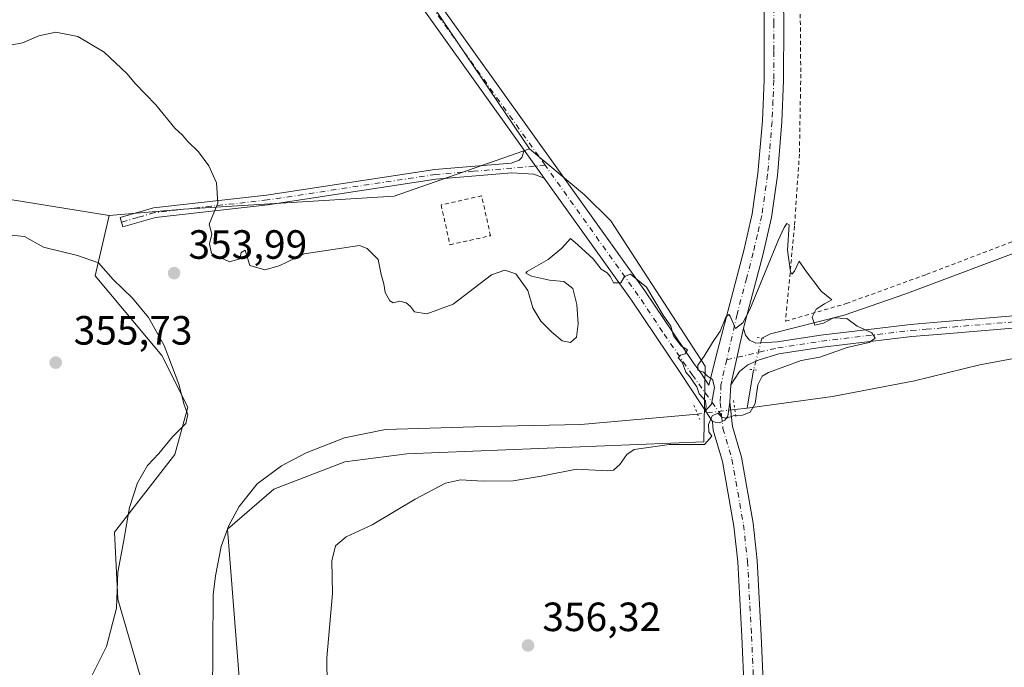
# Model space of a CAD drawing. Units: metres. Extents: x 583850 to 587301, y 4705804 to 4708160.
# Drawn here: x 583972 to 584214, y 4706120 to 4706279 of the extents above; entities that cross this region are included whole.
import ezdxf

# ---------------------------------------------------------------- set-up
doc = ezdxf.new("R2010")
doc.units = ezdxf.units.M
doc.header["$MEASUREMENT"] = 0
for name, pattern in [('DGN Style 2', [1.6480167562047852, 0.988810053722871, -0.6592067024819142]), ('DGN Style 4', [2.6384748266838614, 1.318413404963828, -0.6592067024819142, 0.001648016756204785, -0.6592067024819142]), ('DGN Style 5', [1.1536117293433497, 0.4944050268614355, -0.6592067024819142])]:
    doc.linetypes.add(name, pattern=pattern)
for name, color, linetype, lineweight in [('Alambrada', 7, 'DGN Style 2', 0), ('Camino Cxs', 7, 'Continuous', 0), ('Camino eje', 30, 'DGN Style 4', 13), ('Comarca CxS', 21, 'Continuous', 0), ('Comunidad Autónoma CxS', 142, 'Continuous', 0), ('Corriente natural lineal', 142, 'Continuous', 13), ('Corriente natural lineal oculto', 9, 'DGN Style 4', 13), ('Cultivos herbáceos CxS', 92, 'Continuous', 0), ('Cultivos leñosos CxS', 92, 'Continuous', 0), ('Curva de nivel normal', 30, 'Continuous', 0), ('Municipio CxS', 4, 'Continuous', 0), ('Pastizal CxS', 92, 'Continuous', 0), ('Pista no pavimentada Cxs', 111, 'Continuous', 0), ('Pista no pavimentada eje', 91, 'DGN Style 4', 0), ('Pista pavimentada Cxs', 135, 'Continuous', 0), ('Pista pavimentada eje', 135, 'DGN Style 4', 0), ('Provincia CxS', 1, 'Continuous', 0), ('Puente lineal', 2, 'DGN Style 5', 0), ('Punto de cota en terreno', 7, 'Continuous', 0), ('Rótulo de punto de cota en terreno', 7, 'Continuous', 0)]:
    doc.layers.add(name, color=color, linetype=linetype, lineweight=lineweight)
doc.styles.add('Style-Arial', font='txt')

# ---------------------------------------------------------------- blocks, each defined once
blk = doc.blocks.new('*U8')
at = {"layer": 'Cultivos herbáceos CxS', "color": 92, "linetype": 'Continuous', "lineweight": 0}
blk.add_polyline3d([(584026.9436999997, 4706106.2643, 351.3380999999936), (584023.1765999999, 4706154.1633, 352.4709000000003), (584034.5347999996, 4706163.9551, 353.0668000000005), (584051.9517000001, 4706170.637900001, 353.6965999999957), (584067.1979, 4706172.638900001, 354.0798000000068), (584140.1189000001, 4706175.576300001, 354.9621000000043), (584140.4238999998, 4706194.1043, 355.145199999999), (584117.2597000003, 4706229.8095, 355.4919999999984), (584110.8646999998, 4706236.138300001, 355.5760000000009), (584097.3179000001, 4706247.4465, 355.741599999994), (584005.4391000001, 4706383.365700001, 356.8916000000027), (583997.2181000002, 4706395.093699999, 356.843399999998), (583961.9989, 4706432.6929, 357.0176999999967), (583907.2241000002, 4706506.6711, 356.8463000000047), (583885.2960000001, 4706534.441000001, 356.8767999999982), (583868.6405999997, 4706533.7097, 356.9581999999937), (583862.8491000002, 4707014.9276, 358.8331999999937)], dxfattribs=at)
blk = doc.blocks.new('5PATER')
at = {"layer": 'Cultivos leñosos CxS', "linetype": 'Continuous', "lineweight": 0}
h = blk.add_hatch(color=51, dxfattribs=at)
edge = h.paths.add_edge_path()
edge.add_ellipse((0, 0), major_axis=(-0.1095731443231308, -0.1110710700762829), ratio=0.9994222409660322, start_angle=0, end_angle=360)

msp = doc.modelspace()

# ---------------------------------------------------------------- linework, layer by layer
at = {"layer": 'Alambrada', "color": 7, "linetype": 'DGN Style 2', "lineweight": 0}
for points in [[(584131.3501000004, 4706582.380100001, 359.5273000000016), (584136.1101000002, 4706553.8301, 359.3154000000068), (584139.8201000001, 4706526.590100001, 358.8401000000013), (584148.8901000004, 4706474.220100001, 358.6251000000047), (584151.6001000004, 4706463.2601, 358.6417999999976), (584159.6700999998, 4706436.340100001, 357.8108000000066), (584161.1901000004, 4706425.9901, 357.7796999999992), (584162.1201, 4706405.5101, 357.5678999999946), (584162.4801000003, 4706383.9001, 357.4557999999961), (584162.1700999998, 4706359.840100001, 357.6215999999986), (584163.7301000003, 4706288.7601, 356.4814000000042), (584163.9401000004, 4706265.7601, 356.7624999999971), (584163.6001000004, 4706246.170100001, 356.0877000000037), (584162.3901000004, 4706228.4901, 359.0323000000063), (584160.2001, 4706205.170100001, 355.4394000000029), (584175.1001000004, 4706209.4801, 355.647100000002), (584194.8101000004, 4706216.630100001, 355.694399999993), (584215.8901000004, 4706224.670100001, 356.055600000007)], [(584077.8000999996, 4706223.9101, 355.5722999999998), (584087.7600999996, 4706226.130100001, 355.6287000000011), (584085.5701000001, 4706235.920100001, 355.6882999999943), (584075.6201, 4706233.690099999, 355.5991000000067), (584077.8000999996, 4706223.9101, 355.5722999999998)]]:
    msp.add_polyline3d(points, dxfattribs=at)
at = {"layer": 'Camino Cxs', "color": 7, "linetype": 'Continuous', "lineweight": 0, "extrusion": (0.01324674961847226, -0.01851711879854114, 0.9997407863721208), "elevation": -79053.05500177415, "flags": 128}
msp.add_lwpolyline([(3213272.524451459, 3486912.770330634), (3213272.524451459, 3486904.346049815)], dxfattribs=at)
at = {"layer": 'Camino Cxs', "color": 7, "linetype": 'Continuous', "lineweight": 0}
msp.add_polyline3d([(584100.9501, 4706240.280099999, 355.6085000000021), (584098.4001000002, 4706241.200099999, 355.6426000000066), (584093.0201000003, 4706241.520099999, 355.6851000000024), (584074.3601000002, 4706239.960100001, 355.7951999999932), (584033.1001000004, 4706233.700099999, 355.4673999999941), (584005.4700999996, 4706230.630100001, 354.6398000000045), (583997.4901000002, 4706228.300100001, 354.4622999999993), (583996.8201000001, 4706230.600099999, 354.2881999999955), (584005.0000999998, 4706233.0001, 354.4814999999944), (584032.7801000001, 4706236.0801, 355.5332999999956), (584074.0800999999, 4706242.350099999, 355.8938000000053), (584092.8201000001, 4706243.9101, 355.7614999999932), (584094.7701000003, 4706244.700099999, 355.7602999999945), (584095.4301000005, 4706245.3201, 355.7670000000071), (584096.0499, 4706247.129899999, 355.8003000000026)], close=True, dxfattribs=at)
msp.add_polyline3d([(584100.9501, 4706240.280099999, 355.6085000000021), (584098.4001000002, 4706241.200099999, 355.6426000000066), (584093.0201000003, 4706241.520099999, 355.6851000000024), (584074.3601000002, 4706239.960100001, 355.7951999999932), (584033.1001000004, 4706233.700099999, 355.4673999999941), (584005.4700999996, 4706230.630100001, 354.6398000000045), (583997.4901000002, 4706228.300100001, 354.4622999999993), (583996.8201000001, 4706230.600099999, 354.2881999999955), (584005.0000999998, 4706233.0001, 354.4814999999944), (584032.7801000001, 4706236.0801, 355.5332999999956), (584074.0800999999, 4706242.350099999, 355.8938000000053), (584092.8201000001, 4706243.9101, 355.7614999999932), (584094.7701000003, 4706244.700099999, 355.7602999999945), (584095.4301000005, 4706245.3201, 355.7670000000071), (584096.0499, 4706247.129899999, 355.8003000000026)], dxfattribs=at)
at = {"layer": 'Camino eje', "color": 30, "linetype": 'DGN Style 4', "lineweight": 13}
msp.add_polyline3d([(584101.1765000002, 4706243.403899999, 355.7085999999982), (584083.5900999998, 4706241.9351, 355.8362999999954), (584074.2200999996, 4706241.155099999, 355.8444000000018), (584032.9401000004, 4706234.890100001, 355.5004999999946), (584019.1250999998, 4706233.3551, 355.1206999999995), (584005.2351000002, 4706231.815099999, 354.5494999999937), (584001.1451000003, 4706230.6151, 354.4689999999973), (583997.1551000001, 4706229.450099999, 354.3763000000035)], dxfattribs=at)
at = {"layer": 'Comarca CxS', "color": 21, "linetype": 'Continuous', "lineweight": 0}
msp.add_3dface([(587301.0500006551, 4705846.369982918), (583877.4200006295, 4705804.229982918), (583849.5800006302, 4708117.459982891), (587272.0900006539, 4708159.59998289)], dxfattribs=at)
at = {"layer": 'Comunidad Autónoma CxS', "color": 142, "linetype": 'Continuous', "lineweight": 0}
msp.add_3dface([(587301.0500006551, 4705846.369982918), (583877.4200006295, 4705804.229982918), (583849.5800006302, 4708117.459982891), (587272.0900006539, 4708159.59998289)], dxfattribs=at)
at = {"layer": 'Corriente natural lineal', "color": 142, "linetype": 'Continuous', "lineweight": 13, "extrusion": (-0.0009889805725689404, -0.005703117255285158, 0.9999832480451858), "elevation": -27062.7698290995, "flags": 128}
msp.add_lwpolyline([(584152.4348338699, 4706115.409260371), (584150.8053800742, 4706106.012907559)], dxfattribs=at)
at = {"layer": 'Corriente natural lineal', "color": 142, "linetype": 'Continuous', "lineweight": 13, "extrusion": (0.02870712770263881, 0.003409706060622384, 0.9995820500207298), "elevation": 33170.71307036642, "flags": 128}
msp.add_lwpolyline([(4604435.855648351, -1134666.698496059), (4604435.855648351, -1134663.647533933)], dxfattribs=at)
at = {"layer": 'Corriente natural lineal', "color": 142, "linetype": 'Continuous', "lineweight": 13}
for points in [[(584221.9700999996, 4706223.970100001, 355.7868000000017), (584189.5000999998, 4706211.770099999, 355.3729000000022), (584174.6001000004, 4706206.670100001, 355.1330000000016), (584156.4700999996, 4706202.040100001, 354.9717999999993), (584154.4119999995, 4706200.961100001, 355.0096000000049)], [(584315.6264000004, 4706198.242799999, 357.9643999999971), (584313.5000999998, 4706198.140100001, 357.9379000000045), (584311.5900999998, 4706198.050100001, 357.9076999999961), (584296.0100999996, 4706198.840100001, 357.5705000000016), (584267.5701000001, 4706202.700099999, 357.0218000000023), (584258.1801000005, 4706202.610099999, 356.857600000003), (584252.1001000004, 4706202.340100001, 356.7339000000065), (584243.0201000003, 4706200.9801, 356.5629000000045), (584233.9700999996, 4706199.290100001, 356.2788), (584230.7200999996, 4706198.690099999, 356.3108999999968), (584207.8901000004, 4706194.4301, 355.899900000004), (584191.8501000004, 4706190.550100001, 355.5001000000047), (584171.7100999998, 4706186.700099999, 355.0991000000067), (584150.7401000002, 4706183.8201, 354.8680000000023)], [(584138.5835999995, 4706182.3795, 354.8543000000063), (584109.9001000002, 4706179.790100001, 354.2013000000007), (584086.5201000003, 4706179.340100001, 353.5771999999997), (584061.9501, 4706178.5801, 353.2546000000002), (584051.9301000005, 4706176.5001, 353.3748999999953), (584042.4600999998, 4706172.850099999, 353.1784000000043), (584036.4600999998, 4706169.630100001, 352.9021999999969), (584030.4200999998, 4706165.2301, 352.9337999999989), (584026.0701000001, 4706159.700099999, 352.7773000000016), (584023.5000999998, 4706154.9901, 352.5267000000022), (584021.5900999998, 4706149.870100001, 352.2614999999932), (584020.2100999998, 4706142.720100001, 352.1379000000015), (584019.6601, 4706138.040100001, 352.0341000000044), (584019.5100999996, 4706112.8201, 350.9425999999949)]]:
    msp.add_polyline3d(points, dxfattribs=at)
at = {"layer": 'Corriente natural lineal oculto', "color": 9, "linetype": 'DGN Style 4', "lineweight": 13, "extrusion": (0.1416332539564304, -0.0483824919452727, 0.9887361406598218), "elevation": -144611.029086889, "flags": 128}
msp.add_lwpolyline([(4642356.570476835, 957693.6421249013), (4642348.585026898, 957693.0655196365), (4642348.581236965, 957693.0648514961)], dxfattribs=at)
at = {"layer": 'Corriente natural lineal oculto', "color": 9, "linetype": 'DGN Style 4', "lineweight": 13, "extrusion": (-0.10106416812281, 0.7973904844743723, 0.5949407106522213), "elevation": 3693840.684863709, "flags": 128}
msp.add_lwpolyline([(-1171256.485931023, -2733695.42506675), (-1171247.300889971, -2733695.551471135), (-1171247.294366115, -2733695.551844376)], dxfattribs=at)
at = {"layer": 'Cultivos herbáceos CxS', "color": 92, "linetype": 'Continuous', "lineweight": 0, "extrusion": (-0.4290524825779944, -0.2972482363635904, 0.8529697844427991), "elevation": -1649228.720839049, "flags": 128}
msp.add_lwpolyline([(-3536089.589088373, 2695797.229093757), (-3536075.266916025, 2695797.321437947), (-3535911.217499434, 2695795.118205217)], dxfattribs=at)
at = {"layer": 'Cultivos herbáceos CxS', "color": 92, "linetype": 'Continuous', "lineweight": 0}
for points in [[(583961.9989, 4706432.6929, 357.0176999999967), (583997.2181000002, 4706395.093699999, 356.843399999998), (583918.4382999997, 4706377.053500001, 355.8525999999983), (583873.9369000001, 4706366.862700001, 351.4101999999984), (583882.3537, 4706346.662699999, 352.9176000000007), (583899.1870999997, 4706316.3607, 353.0951999999961), (583926.6376999998, 4706289.602700001, 353.3016999999964), (583942.0302999998, 4706266.770500001, 353.0544999999984), (583948.9700999996, 4706238.396500001, 351.4183000000049), (583994.1158999996, 4706231.123299999, 354.0093000000052), (583990.6854999998, 4706216.3015, 355.2541999999958), (584007.0831000004, 4706196.7083, 355.485400000005), (584013.4181000004, 4706184.029100001, 355.0337), (584010.2499000002, 4706172.408299999, 355.0243999999948), (583995.4685000004, 4706153.390500001, 355.3037999999942), (583996.2673000004, 4706136.941500001, 355.0862000000052), (584001.8459000001, 4706117.842499999, 354.4171999999962)], [(583997.2181000002, 4706395.093699999, 356.843399999998), (583918.4382999997, 4706377.053500001, 355.8525999999983), (583873.9369000001, 4706366.862700001, 351.4101999999984), (583882.3537, 4706346.662699999, 352.9176000000007), (583899.1870999997, 4706316.3607, 353.0951999999961), (583926.6376999998, 4706289.602700001, 353.3016999999964), (583942.0302999998, 4706266.770500001, 353.0544999999984), (583948.9700999996, 4706238.396500001, 351.4183000000049), (583994.1158999996, 4706231.123299999, 354.0093000000052)], [(584097.3179000001, 4706247.4465, 355.741599999994), (584110.8646999998, 4706236.138300001, 355.5760000000009), (584117.2597000003, 4706229.8095, 355.4919999999984), (584140.4238999998, 4706194.1043, 355.145199999999), (584140.1189000001, 4706175.576300001, 354.9621000000043), (584067.1979, 4706172.638900001, 354.0798000000068), (584051.9517000001, 4706170.637900001, 353.6965999999957), (584034.5347999996, 4706163.9551, 353.0668000000005), (584023.1765999999, 4706154.1633, 352.4709000000003), (584026.9436999997, 4706106.2643, 351.3380999999936), (584037.7006999999, 4706096.338099999, 353.9453000000067), (584033.4773000004, 4706074.1513, 353.4918000000035), (584022.9181000004, 4706055.133500001, 352.4504000000015), (584017.2433000002, 4706019.513699999, 351.9198000000033), (584017.6379000006, 4705997.024700001, 353.3828999999969), (583984.9437999995, 4705962.917099999, 351.153999999995), (583982.2522999998, 4705950.530099999, 351.2354999999953), (583992.9841, 4705928.9463, 347.4210000000021), (584016.1577000003, 4705920.3709, 345.5978000000032)], [(583994.1158999996, 4706231.123299999, 354.0093000000052), (583990.6854999998, 4706216.3015, 355.2541999999958), (584007.0831000004, 4706196.7083, 355.485400000005), (584013.4181000004, 4706184.029100001, 355.0337), (584010.2499000002, 4706172.408299999, 355.0243999999948), (583995.4685000004, 4706153.390500001, 355.3037999999942), (583996.2673000004, 4706136.941500001, 355.0862000000052), (584001.8459000001, 4706117.842499999, 354.4171999999962), (584006.2527000001, 4706097.260500001, 351.9624999999942), (583997.4392999997, 4706079.6185, 350.5858000000007), (583984.2191000005, 4706066.3869, 352.4422999999952), (583979.6287000002, 4706036.116900001, 346.1319999999978), (583974.0204999996, 4706017.982100001, 345.9903999999952), (583970.1183000002, 4706010.4791, 345.1974999999948), (583956.9769000001, 4706000.781099999, 344.9340999999986), (583940.4760999996, 4705992.3093, 342.8751000000047)]]:
    msp.add_polyline3d(points, dxfattribs=at)
at = {"layer": 'Cultivos leñosos CxS', "color": 92, "linetype": 'Continuous', "lineweight": 0, "extrusion": (-0.4290524825779944, -0.2972482363635904, 0.8529697844427991), "elevation": -1649228.720839049, "flags": 128}
msp.add_lwpolyline([(-3536089.589088373, 2695797.229093757), (-3536075.266916025, 2695797.321437947), (-3535911.217499434, 2695795.118205217)], dxfattribs=at)
at = {"layer": 'Cultivos leñosos CxS', "color": 92, "linetype": 'Continuous', "lineweight": 0}
msp.add_polyline3d([(584097.3179000001, 4706247.4465, 355.741599999994), (584064.0987, 4706235.798699999, 355.7356), (584012.3629000001, 4706232.630100001, 354.6843999999983), (583994.1158999996, 4706231.123299999, 354.0093000000052), (583948.9700999996, 4706238.396500001, 351.4183000000049), (583942.0302999998, 4706266.770500001, 353.0544999999984), (583926.6376999998, 4706289.602700001, 353.3016999999964), (583899.1870999997, 4706316.3607, 353.0951999999961), (583882.3537, 4706346.662699999, 352.9176000000007), (583873.9369000001, 4706366.862700001, 351.4101999999984), (583918.4382999997, 4706377.053500001, 355.8525999999983), (583997.2181000002, 4706395.093699999, 356.843399999998), (584005.4391000001, 4706383.365700001, 356.8916000000027)], close=True, dxfattribs=at)
for points in [[(583997.2181000002, 4706395.093699999, 356.843399999998), (583918.4382999997, 4706377.053500001, 355.8525999999983), (583873.9369000001, 4706366.862700001, 351.4101999999984), (583882.3537, 4706346.662699999, 352.9176000000007), (583899.1870999997, 4706316.3607, 353.0951999999961), (583926.6376999998, 4706289.602700001, 353.3016999999964), (583942.0302999998, 4706266.770500001, 353.0544999999984), (583948.9700999996, 4706238.396500001, 351.4183000000049), (583994.1158999996, 4706231.123299999, 354.0093000000052)], [(584097.3179000001, 4706247.4465, 355.741599999994), (584064.0987, 4706235.798699999, 355.7356), (584012.3629000001, 4706232.630100001, 354.6843999999983), (583994.1158999996, 4706231.123299999, 354.0093000000052)]]:
    msp.add_polyline3d(points, dxfattribs=at)
at = {"layer": 'Curva de nivel normal', "color": 30, "linetype": 'Continuous', "lineweight": 0, "elevation": 355, "flags": 128}
for points in [[(584047.7699999996, 4706108.5601), (584047.5999999996, 4706122.5601), (584048.9600000001, 4706138.350099999), (584048.7599999999, 4706146.380100001), (584049.7300000004, 4706150.020099999), (584052.2800000003, 4706152.2301), (584058.6799999997, 4706155.2301), (584069.2199999997, 4706161.520099999), (584076.7199999997, 4706165.4101), (584080.4199999999, 4706166.2401), (584085.9800000004, 4706165.890100001), (584093.2800000003, 4706166.020099999), (584100.1699999999, 4706167.120100001), (584108.8499999996, 4706168.850099999), (584116.5, 4706168.450099999), (584117.9500000002, 4706168.600099999), (584119.54, 4706169.9801), (584121.1900000004, 4706172.4801), (584123.0099999999, 4706173.6501), (584131.5999999996, 4706174.9001), (584140.3099999996, 4706174.9301), (584142.1299999999, 4706176.9301), (584141.4000000004, 4706178.020099999), (584141.2999999998, 4706179.8301), (584142.2000000002, 4706181.950099999), (584143.54, 4706182.610099999), (584144.6600000003, 4706181.5601), (584145.79, 4706181.3301), (584147.6100000005, 4706182.020099999), (584149.6100000005, 4706182.0601), (584151.4900000002, 4706182.8201), (584152.7300000004, 4706184.9801), (584153.3600000005, 4706189.5601), (584154.4500000002, 4706191.640100001), (584156, 4706192.5801), (584164.0599999996, 4706195.520099999), (584168.6200000001, 4706196.350099999), (584175.29, 4706198.6601), (584180.75, 4706199.9001), (584182.2199999997, 4706201.0001), (584181.3899999997, 4706202.290100001), (584177.7800000003, 4706203.960100001), (584175.2199999997, 4706205.8301), (584171.9500000002, 4706205.940099999), (584169.5199999996, 4706204.640100001), (584167.3600000005, 4706204.220100001), (584166.7199999997, 4706206.130100001), (584167.75, 4706208.110099999), (584169.7999999998, 4706209.4101), (584171.5800000001, 4706210.360099999), (584168.9199999999, 4706212.550100001), (584165.0700000003, 4706217.610099999), (584163.5300000003, 4706219.870100001), (584162.3700000001, 4706217.440099999), (584161.7199999997, 4706216.710100001), (584161.4000000004, 4706217.2401), (584160.6900000004, 4706222.5801), (584161.0599999996, 4706228.800100001), (584160.5300000003, 4706229.100099999), (584159.9000000004, 4706228.1601), (584158.4000000004, 4706224.9901), (584151.3899999997, 4706208.0001), (584149.7300000004, 4706204.720100001), (584147.8899999997, 4706203.4001), (584146.6200000001, 4706206.350099999), (584146.2800000003, 4706206.8301), (584145.5499999998, 4706206.170100001), (584144.1299999999, 4706202.670100001), (584142.2400000002, 4706199.9001), (584140.2199999997, 4706196.5601), (584138.6600000003, 4706194.350099999), (584138.6600000003, 4706193.1501), (584140.0199999996, 4706192.640100001), (584141.04, 4706191.6601), (584142.2400000002, 4706190.860099999), (584142.7800000003, 4706188.940099999), (584142, 4706184.790100001), (584140.29, 4706182.9001), (584140.7199999997, 4706184.120100001), (584140.5700000003, 4706185.640100001), (584139.0199999996, 4706187.3101), (584138.3899999997, 4706189.0101), (584137.5599999996, 4706190.1801), (584136.8099999996, 4706191.4301), (584135.7199999997, 4706192.6801), (584134.8099999996, 4706195.090100001), (584133.8600000005, 4706196.140100001), (584134.3899999997, 4706196.780099999), (584135.5800000001, 4706197.130100001), (584136.1500000004, 4706198.130100001), (584134.6299999999, 4706199.0601), (584133.6600000003, 4706200.280099999), (584132.6799999997, 4706201.540100001), (584132.0099999999, 4706203.9001), (584130.1500000004, 4706206.670100001), (584126.0199999996, 4706213.4901), (584122.1600000003, 4706216.710100001), (584120.6399999997, 4706216.0801), (584119.7199999997, 4706214.5601), (584117.9699999997, 4706214.5601), (584117.2300000004, 4706216.050100001), (584116.3799999999, 4706217.040100001), (584114.9500000002, 4706217.9101), (584112.9800000004, 4706220.450099999), (584109.2199999997, 4706223.920100001), (584107.4299999997, 4706225.420100001), (584105.2800000003, 4706223.0601), (584101.9400000004, 4706220.280099999), (584096.7800000003, 4706217.350099999), (584096.4199999999, 4706216.950099999), (584097.8300000001, 4706216.200099999), (584102.2800000003, 4706215.200099999), (584105.75, 4706214.870100001), (584107.9299999997, 4706213.1601), (584108.9800000004, 4706209.2601), (584109.29, 4706204.4901), (584108.8499999996, 4706201.2501), (584107.4100000003, 4706199.9101), (584105.3099999996, 4706200.350099999), (584102.8099999996, 4706202.470100001), (584100.1299999999, 4706205.1601), (584098.1299999999, 4706208.420100001), (584096.9600000001, 4706212.670100001), (584093.9800000004, 4706216.800100001), (584091.3099999996, 4706217.6801), (584087.9800000004, 4706216.5601), (584078.6100000005, 4706209.3201), (584072.1200000001, 4706206.920100001), (584069.0700000003, 4706207.420100001), (584068.0999999996, 4706208.720100001), (584067.0599999996, 4706209.6801), (584065.5300000003, 4706210.030099999), (584063.8799999999, 4706209.670100001), (584063.0099999999, 4706210.170100001), (584061.9000000004, 4706212.190099999), (584061.5499999998, 4706214.3201), (584060.9299999997, 4706216.590100001), (584060.1399999997, 4706220.3301), (584057.4900000002, 4706222.960100001), (584055.6100000005, 4706223.710100001), (584041.9600000001, 4706221.720100001), (584035.8399999999, 4706218.7401), (584032.3700000001, 4706217.7301), (584028.6600000003, 4706218.850099999), (584027.5, 4706222.590100001), (584026.5599999996, 4706221.9901), (584026.1900000004, 4706220.460100001), (584023.6699999999, 4706219.700099999), (584019.2800000003, 4706221.7601), (584018.79, 4706224.170100001), (584019.3399999999, 4706226.4901), (584018.6699999999, 4706228.970100001), (584020.7800000003, 4706234.0801), (584020.4900000002, 4706239.120100001), (584018.6100000005, 4706243.2401), (584016.0899999999, 4706246.720100001), (584013.3700000001, 4706249.340100001), (584012.1500000004, 4706250.780099999), (584010.25, 4706252.550100001), (584005.6100000005, 4706258.2401), (584000.54, 4706263.5001), (583998.54, 4706265.840100001), (583992.8799999999, 4706271.170100001), (583986.4000000004, 4706275.030099999), (583981.0199999996, 4706276.0601), (583976.8899999997, 4706275.200099999), (583972.8300000001, 4706273.460100001), (583970.2999999998, 4706272.920100001)], [(583986.04, 4706110.420100001), (583993.4600000001, 4706125.3201), (583995.8799999999, 4706134.7501), (583996.25, 4706143.5601), (583997.6500000004, 4706150.9001), (583999.1500000004, 4706159.460100001), (584001.0700000003, 4706165.4801), (584003.5, 4706169.790100001), (584006.2999999998, 4706172.700099999), (584009.7000000002, 4706176.7601), (584012.9600000001, 4706180.040100001), (584013.4699999997, 4706182.300100001), (584012.5099999999, 4706184.620100001), (584011.2000000002, 4706189.690099999), (584007.5999999996, 4706199.220100001), (584003.7800000003, 4706206.0701), (583999.8799999999, 4706210.840100001), (583995.1299999999, 4706215.420100001), (583991.5199999996, 4706219.4801), (583986.3300000001, 4706221.280099999), (583977.9900000002, 4706223.300100001), (583973.3200000003, 4706225.950099999), (583968.4500000002, 4706226.390100001)]]:
    msp.add_lwpolyline(points, dxfattribs=at)
at = {"layer": 'Municipio CxS', "color": 4, "linetype": 'Continuous', "lineweight": 0}
msp.add_3dface([(587301.0500006551, 4705846.369982918), (583877.4200006295, 4705804.229982918), (583849.5800006302, 4708117.459982891), (587272.0900006539, 4708159.59998289)], dxfattribs=at)
at = {"layer": 'Pastizal CxS', "color": 92, "linetype": 'Continuous', "lineweight": 0}
for points in [[(584097.3179000001, 4706247.4465, 355.741599999994), (584110.8646999998, 4706236.138300001, 355.5760000000009), (584117.2597000003, 4706229.8095, 355.4919999999984), (584140.4238999998, 4706194.1043, 355.145199999999), (584140.1189000001, 4706175.576300001, 354.9621000000043), (584067.1979, 4706172.638900001, 354.0798000000068), (584051.9517000001, 4706170.637900001, 353.6965999999957), (584034.5347999996, 4706163.9551, 353.0668000000005), (584023.1765999999, 4706154.1633, 352.4709000000003), (584026.9436999997, 4706106.2643, 351.3380999999936), (584037.7006999999, 4706096.338099999, 353.9453000000067), (584033.4773000004, 4706074.1513, 353.4918000000035), (584022.9181000004, 4706055.133500001, 352.4504000000015), (584017.2433000002, 4706019.513699999, 351.9198000000033), (584017.6379000006, 4705997.024700001, 353.3828999999969), (583984.9437999995, 4705962.917099999, 351.153999999995), (583982.2522999998, 4705950.530099999, 351.2354999999953), (583992.9841, 4705928.9463, 347.4210000000021), (584016.1577000003, 4705920.3709, 345.5978000000032)], [(584001.8459000001, 4706117.842499999, 354.4171999999962), (583996.2673000004, 4706136.941500001, 355.0862000000052), (583995.4685000004, 4706153.390500001, 355.3037999999942), (584010.2499000002, 4706172.408299999, 355.0243999999948), (584013.4181000004, 4706184.029100001, 355.0337), (584007.0831000004, 4706196.7083, 355.485400000005), (583990.6854999998, 4706216.3015, 355.2541999999958), (583994.1158999996, 4706231.123299999, 354.0093000000052), (584012.3629000001, 4706232.630100001, 354.6843999999983), (584064.0987, 4706235.798699999, 355.7356), (584097.3179000001, 4706247.4465, 355.741599999994), (584110.8646999998, 4706236.138300001, 355.5760000000009), (584117.2597000003, 4706229.8095, 355.4919999999984), (584140.4238999998, 4706194.1043, 355.145199999999), (584140.1189000001, 4706175.576300001, 354.9621000000043), (584067.1979, 4706172.638900001, 354.0798000000068), (584051.9517000001, 4706170.637900001, 353.6965999999957), (584034.5347999996, 4706163.9551, 353.0668000000005), (584023.1765999999, 4706154.1633, 352.4709000000003), (584026.9436999997, 4706106.2643, 351.3380999999936)], [(584097.3179000001, 4706247.4465, 355.741599999994), (584064.0987, 4706235.798699999, 355.7356), (584012.3629000001, 4706232.630100001, 354.6843999999983), (583994.1158999996, 4706231.123299999, 354.0093000000052)], [(583994.1158999996, 4706231.123299999, 354.0093000000052), (583990.6854999998, 4706216.3015, 355.2541999999958), (584007.0831000004, 4706196.7083, 355.485400000005), (584013.4181000004, 4706184.029100001, 355.0337), (584010.2499000002, 4706172.408299999, 355.0243999999948), (583995.4685000004, 4706153.390500001, 355.3037999999942), (583996.2673000004, 4706136.941500001, 355.0862000000052), (584001.8459000001, 4706117.842499999, 354.4171999999962), (584006.2527000001, 4706097.260500001, 351.9624999999942), (583997.4392999997, 4706079.6185, 350.5858000000007), (583984.2191000005, 4706066.3869, 352.4422999999952), (583979.6287000002, 4706036.116900001, 346.1319999999978), (583974.0204999996, 4706017.982100001, 345.9903999999952), (583970.1183000002, 4706010.4791, 345.1974999999948), (583956.9769000001, 4706000.781099999, 344.9340999999986), (583940.4760999996, 4705992.3093, 342.8751000000047)]]:
    msp.add_polyline3d(points, dxfattribs=at)
at = {"layer": 'Pista no pavimentada Cxs', "color": 111, "linetype": 'Continuous', "lineweight": 0, "extrusion": (0.01324674961847226, -0.01851711879854114, 0.9997407863721208), "elevation": -79053.05500177415, "flags": 128}
msp.add_lwpolyline([(3213272.524451459, 3486912.770330634), (3213272.524451459, 3486904.346049815)], dxfattribs=at)
at = {"layer": 'Pista no pavimentada Cxs', "color": 111, "linetype": 'Continuous', "lineweight": 0, "extrusion": (0.0003929497232403301, 0.001726103600877432, 0.9999984330772095), "elevation": 8708.09652007655, "flags": 128}
msp.add_lwpolyline([(584149.7054401765, 4706195.439926971), (584146.5456305178, 4706181.559906292)], dxfattribs=at)
msp.add_lwpolyline([(584149.7054401765, 4706195.439926971), (584146.5456305178, 4706181.559906292)], dxfattribs=at)
at = {"layer": 'Pista no pavimentada Cxs', "color": 111, "linetype": 'Continuous', "lineweight": 0, "extrusion": (0.000482674499389875, 0.01150122829965359, 0.9999337421914148), "elevation": 54764.07597895276, "flags": 128}
msp.add_lwpolyline([(584146.4907947325, 4705870.978447397), (584146.3115710041, 4705866.708164955)], dxfattribs=at)
at = {"layer": 'Pista no pavimentada Cxs', "color": 111, "linetype": 'Continuous', "lineweight": 0}
for points in [[(584120.1201, 4706622.8101, 359.388300000006), (584131.3800999997, 4706554.710100001, 358.8984999999957), (584136.6300999997, 4706519.040100001, 358.6649999999936), (584140.5800999999, 4706495.0601, 358.4567999999999), (584143.5000999998, 4706480.770099999, 358.2785000000004), (584151.3800999997, 4706448.270099999, 358.1346000000049), (584154.6201, 4706431.600099999, 357.7817000000068), (584156.4200999998, 4706419.2301, 357.7381000000024), (584157.7600999996, 4706401.050100001, 357.5206999999937), (584159.7600999996, 4706278.4001, 356.2051000000066), (584159.7200999996, 4706264.220100001, 356.418399999995), (584159.2901, 4706254.030099999, 356.1805000000023), (584158.1901000004, 4706240.860099999, 355.9382000000041), (584156.7301000003, 4706230.620100001, 358.4844000000012), (584154.6101000002, 4706221.370100001, 360.732600000003), (584149.8901000004, 4706203.460100001, 355.1607999999979)], [(584096.0499, 4706247.129899999, 355.8003000000026), (584051.6300999997, 4706309.220100001, 356.6156000000047), (584036.1101000002, 4706330.790100001, 356.7522999999928), (583978.7001, 4706411.940099999, 357.1533000000054), (583956.9200999998, 4706442.040100001, 356.9903999999952), (583937.5000999998, 4706469.940099999, 356.9446000000025), (583916.9901000002, 4706498.620100001, 356.991399999999)], [(583960.1901000004, 4706444.360099999, 357.1901999999973), (583981.9600999998, 4706414.2601, 357.0412999999971), (584039.3701, 4706333.110099999, 356.7914000000019), (584054.8800999997, 4706311.550100001, 356.6989999999932), (584125.6700999998, 4706212.610099999, 355.1996999999974), (584137.6700999998, 4706194.7601, 355.2112999999954), (584139.3847000003, 4706192.474500001, 355.1328000000067), (584141.3690999999, 4706189.458100001, 355.1477000000014), (584143.4501, 4706197.860099999, 355.2526000000071), (584149.9401000004, 4706222.520099999, 356.3947999999946), (584152.0100999996, 4706231.5001, 355.8271999999997), (584153.4200999998, 4706241.4001, 355.8803000000044), (584154.5000999998, 4706254.340100001, 355.9689000000071), (584154.9301000005, 4706264.3301, 356.0926999999938), (584154.9600999998, 4706278.370100001, 356.2102000000014), (584152.9700999996, 4706400.840100001, 357.6018999999943), (584151.6501000002, 4706418.710100001, 357.6609999999928), (584149.8901000004, 4706430.790100001, 357.7932000000001)], [(583960.1901000004, 4706444.360099999, 357.1901999999973), (583981.9600999998, 4706414.2601, 357.0412999999971), (584039.3701, 4706333.110099999, 356.7914000000019), (584054.8800999997, 4706311.550100001, 356.6989999999932), (584125.6700999998, 4706212.610099999, 355.1996999999974), (584137.6700999998, 4706194.7601, 355.2112999999954), (584139.3847000003, 4706192.474500001, 355.1328000000067), (584141.3690999999, 4706189.458100001, 355.1477000000014), (584143.4501, 4706197.860099999, 355.2526000000071), (584149.9401000004, 4706222.520099999, 356.3947999999946), (584152.0100999996, 4706231.5001, 355.8271999999997), (584153.4200999998, 4706241.4001, 355.8803000000044), (584154.5000999998, 4706254.340100001, 355.9689000000071), (584154.9301000005, 4706264.3301, 356.0926999999938), (584154.9600999998, 4706278.370100001, 356.2102000000014), (584152.9700999996, 4706400.840100001, 357.6018999999943), (584151.6501000002, 4706418.710100001, 357.6609999999928), (584149.8901000004, 4706430.790100001, 357.7932000000001)], [(584157.7600999996, 4706401.050100001, 357.5206999999937), (584159.7600999996, 4706278.4001, 356.2051000000066), (584159.7200999996, 4706264.220100001, 356.418399999995), (584159.2901, 4706254.030099999, 356.1805000000023), (584158.1901000004, 4706240.860099999, 355.9382000000041), (584156.7301000003, 4706230.620100001, 358.4844000000012), (584154.6101000002, 4706221.370100001, 360.732600000003), (584149.8901000004, 4706203.460100001, 355.1607999999979), (584146.7302999999, 4706189.5801, 355.1860000000015), (584146.5510999998, 4706185.3101, 355.2351999999955), (584146.0263, 4706181.866699999, 355.232999999993), (584145.2987000003, 4706180.874500001, 355.2200000000012), (584143.9759000001, 4706180.213099999, 355.1983999999939), (584142.9175000004, 4706180.3453, 355.1811000000016), (584142.2389000002, 4706180.5601, 355.1892999999982), (584134.3501000004, 4706192.530099999, 355.2094999999972), (584122.3800999997, 4706210.3301, 355.1635999999999), (584100.9501, 4706240.280099999, 355.6085000000021), (584096.0499, 4706247.129899999, 355.8003000000026), (584051.6300999997, 4706309.220100001, 356.6156000000047)], [(584142.2389000002, 4706180.5601, 355.1892999999982), (584134.3501000004, 4706192.530099999, 355.2094999999972), (584122.3800999997, 4706210.3301, 355.1635999999999), (584100.9501, 4706240.280099999, 355.6085000000021)], [(584216.9600999998, 4706203.540100001, 356.3849999999948), (584198.5000999998, 4706201.9901, 355.6117999999988), (584191.2001, 4706201.370100001, 355.4367000000057), (584169.2401000002, 4706198.7501, 355.4557000000059), (584158.5500999996, 4706197.130100001, 355.0945000000065), (584153.7500999998, 4706195.6801, 355.1389000000054), (584150.9700999996, 4706194.4101, 355.148199999996), (584148.8701, 4706192.800100001, 355.1450999999943), (584146.7302999999, 4706189.5801, 355.1860000000015), (584149.8901000004, 4706203.460100001, 355.1607999999979), (584150.4001000002, 4706201.720100001, 355.1264999999985), (584151.3300999999, 4706200.460100001, 355.0896999999969), (584152.9200999998, 4706199.790100001, 355.0635000000038), (584158.1001000004, 4706200.100099999, 355.2522999999928), (584168.8400999998, 4706201.720100001, 355.6245999999956), (584190.9001000002, 4706204.360099999, 355.4177000000054), (584198.4501, 4706204.9901, 355.5948000000063), (584216.1501000002, 4706206.4801, 356.0806000000011)], [(584149.8901000004, 4706203.460100001, 355.1607999999979), (584150.4001000002, 4706201.720100001, 355.1264999999985), (584151.3300999999, 4706200.460100001, 355.0896999999969), (584152.9200999998, 4706199.790100001, 355.0635000000038), (584158.1001000004, 4706200.100099999, 355.2522999999928), (584168.8400999998, 4706201.720100001, 355.6245999999956), (584190.9001000002, 4706204.360099999, 355.4177000000054), (584198.4501, 4706204.9901, 355.5948000000063), (584216.1501000002, 4706206.4801, 356.0806000000011)], [(584315.0601000004, 4706199.9901, 358.0369999999967), (584302.1001000004, 4706200.0701, 358.0366999999969), (584296.8300999999, 4706200.380100001, 358.088699999993), (584287.1300999997, 4706201.4901, 358.0271999999969), (584274.8000999996, 4706203.720100001, 357.6950999999972), (584265.8400999998, 4706204.700099999, 357.4560000000056), (584247.4700999996, 4706204.9001, 357.0008999999991), (584216.9600999998, 4706203.540100001, 356.3849999999948), (584198.5000999998, 4706201.9901, 355.6117999999988), (584191.2001, 4706201.370100001, 355.4367000000057), (584169.2401000002, 4706198.7501, 355.4557000000059), (584158.5500999996, 4706197.130100001, 355.0945000000065), (584153.7500999998, 4706195.6801, 355.1389000000054), (584150.9700999996, 4706194.4101, 355.148199999996), (584148.8701, 4706192.800100001, 355.1450999999943), (584146.7302999999, 4706189.5801, 355.1860000000015)], [(584146.5510999998, 4706185.3101, 355.2351999999955), (584146.0263, 4706181.866699999, 355.232999999993), (584145.2987000003, 4706180.874500001, 355.2200000000012), (584143.9759000001, 4706180.213099999, 355.1983999999939), (584142.9175000004, 4706180.3453, 355.1811000000016), (584142.2389000002, 4706180.5601, 355.1892999999982)]]:
    msp.add_polyline3d(points, dxfattribs=at)
at = {"layer": 'Pista no pavimentada eje', "color": 91, "linetype": 'DGN Style 4', "lineweight": 0}
for points in [[(584119.0151000004, 4706614.780099999, 358.894100000005), (584129.0100999996, 4706554.340100001, 358.6695999999938), (584134.2600999996, 4706518.670100001, 358.5016999999934), (584138.2200999996, 4706494.6251, 358.2376999999979), (584139.6951000001, 4706487.390100001, 358.2121999999945), (584141.1551000001, 4706480.245100001, 358.0816999999952), (584145.8951000003, 4706460.700099999, 357.9584999999934), (584149.0351, 4706447.7601, 357.9383999999991), (584152.2550999997, 4706431.1951, 357.7351999999955), (584154.0351, 4706418.970100001, 357.6754999999976), (584155.3651000002, 4706400.9451, 357.5605000000069), (584156.3651000002, 4706339.620100001, 356.9198999999935), (584157.3601000002, 4706278.3851, 356.1494999999995), (584157.3450999996, 4706271.3651, 356.0868999999948), (584157.3251, 4706264.2751, 356.0501999999979), (584157.1101000002, 4706259.280099999, 356.0068000000028), (584156.8951000003, 4706254.1851, 355.9455000000016), (584155.8051000005, 4706241.130100001, 355.8934000000008), (584154.3701, 4706231.0601, 356.8950999999943), (584153.3101000004, 4706226.4351, 357.2489999999962), (584152.2751000002, 4706221.9451, 357.1402999999991), (584150.6524999999, 4706215.780099999, 356.2891999999993), (584148.2925000004, 4706206.825099999, 355.2676999999967), (584145.7418999998, 4706195.698899999, 355.1805000000023)], [(584101.1765000002, 4706243.403899999, 355.7085999999982), (584053.2550999997, 4706310.3851, 356.5399000000034), (584037.7401000002, 4706331.950099999, 356.5665000000009), (583980.3300999999, 4706413.100099999, 357.0467999999965), (583969.4451000001, 4706428.1501, 357.0317000000068), (583958.5551000005, 4706443.200099999, 357.0304000000033), (583948.8450999996, 4706457.1501, 357.0179000000062), (583939.1350999996, 4706471.095100001, 357.0347000000039), (583928.8800999997, 4706485.4351, 357.0532999999996), (583914.2748999996, 4706505.850500001, 357.0555000000023)], [(584144.4813000001, 4706182.0439, 355.2059000000008), (584137.3689000001, 4706191.872500001, 355.1546999999992), (584130.0251000002, 4706202.545100001, 355.1956999999966), (584124.0251000002, 4706211.470100001, 355.1594000000041), (584101.1765000002, 4706243.403899999, 355.7085999999982)], [(584145.7418999998, 4706195.698899999, 355.1805000000023), (584158.3251, 4706198.6151, 355.1447999999946), (584163.6700999998, 4706199.425100001, 355.3442000000068), (584169.0401, 4706200.235099999, 355.5310000000027), (584180.0201000003, 4706201.545100001, 355.2338000000018), (584191.0500999996, 4706202.8651, 355.3757999999943), (584194.7001, 4706203.175100001, 355.4734000000026), (584198.4751000004, 4706203.4901, 355.5869999999995), (584216.3761, 4706204.995100001, 356.2204000000056), (584220.8651000002, 4706205.207900001, 356.4006999999983)], [(584145.7418999998, 4706195.698899999, 355.1805000000023), (584144.3267000001, 4706189.5255, 355.1557999999932), (584144.1457000002, 4706185.2347, 355.1867999999959), (584144.4813000001, 4706182.0439, 355.2059000000008)]]:
    msp.add_polyline3d(points, dxfattribs=at)
at = {"layer": 'Pista pavimentada Cxs', "color": 135, "linetype": 'Continuous', "lineweight": 0}
for points in [[(584150.5910999998, 4706101.6601, 356.3816999999981), (584149.4611000001, 4706127.790100001, 356.338699999993), (584148.4511000002, 4706146.090100001, 355.9870999999985), (584147.4911000002, 4706154.890100001, 355.6935999999987), (584144.7011000002, 4706170.7303, 355.3632999999973), (584142.4508999996, 4706178.390500001, 355.1784000000043), (584142.2389000002, 4706180.5601, 355.1892999999982), (584142.9175000004, 4706180.3453, 355.1811000000016), (584143.9759000001, 4706180.213099999, 355.1983999999939), (584145.2987000003, 4706180.874500001, 355.2200000000012), (584146.0263, 4706181.866699999, 355.232999999993), (584146.5510999998, 4706185.3101, 355.2351999999955), (584147.1810999997, 4706179.3203, 355.2486999999965), (584149.3810999999, 4706171.8203, 355.2679999999964), (584152.2411000002, 4706155.5701, 355.7949999999983), (584153.2411000002, 4706146.4801, 356.2789000000048), (584154.2511, 4706128.030099999, 356.5749999999971), (584155.3910999997, 4706101.800100001, 356.5041000000056)], [(584146.5510999998, 4706185.3101, 355.2351999999955), (584146.0263, 4706181.866699999, 355.232999999993), (584145.2987000003, 4706180.874500001, 355.2200000000012), (584143.9759000001, 4706180.213099999, 355.1983999999939), (584142.9175000004, 4706180.3453, 355.1811000000016), (584142.2389000002, 4706180.5601, 355.1892999999982)], [(584146.5510999998, 4706185.3101, 355.2351999999955), (584147.1810999997, 4706179.3203, 355.2486999999965), (584149.3810999999, 4706171.8203, 355.2679999999964), (584152.2411000002, 4706155.5701, 355.7949999999983), (584153.2411000002, 4706146.4801, 356.2789000000048), (584154.2511, 4706128.030099999, 356.5749999999971), (584155.3910999997, 4706101.800100001, 356.5041000000056), (584155.5711000003, 4706088.610099999, 356.444399999993), (584155.4411000004, 4706075.450099999, 356.2771999999969), (584154.2710999995, 4706030.960100001, 355.9082000000053), (584154.4310999997, 4705999.600099999, 355.7160000000004), (584156.6211000001, 4705961.4901, 355.4639000000025), (584158.1410999997, 4705944.960100001, 355.4400000000023), (584160.3711000001, 4705926.0601, 355.2559000000037), (584162.5210999995, 4705890.550100001, 355.0507000000071), (584163.1810999997, 4705877.170100001, 354.959799999997), (584164.3611000003, 4705837.700099999, 354.4910999999993), (584166.0614999998, 4705807.7829, 354.4502000000066)], [(584153.8695, 4705940.159700001, 355.2335000000021), (584153.3711000001, 4705944.460100001, 355.2225000000035), (584151.8311000001, 4705961.130100001, 355.2660000000033), (584149.6310999999, 4705999.450099999, 355.4829000000027), (584149.4710999997, 4706031.0101, 355.7299999999959), (584150.6410999997, 4706075.540100001, 356.1218999999983), (584150.7710999995, 4706088.600099999, 356.2480000000069), (584150.5910999998, 4706101.6601, 356.3816999999981), (584149.4611000001, 4706127.790100001, 356.338699999993), (584148.4511000002, 4706146.090100001, 355.9870999999985), (584147.4911000002, 4706154.890100001, 355.6935999999987), (584144.7011000002, 4706170.7303, 355.3632999999973), (584142.4508999996, 4706178.390500001, 355.1784000000043), (584142.2389000002, 4706180.5601, 355.1892999999982)]]:
    msp.add_polyline3d(points, dxfattribs=at)
at = {"layer": 'Pista pavimentada eje', "color": 135, "linetype": 'DGN Style 4', "lineweight": 0}
msp.add_polyline3d([(584144.4813000001, 4706182.0439, 355.2059000000008), (584144.8169, 4706178.8531, 355.2121999999945), (584147.0405000001, 4706171.2729, 355.2826999999961), (584149.8639000002, 4706155.230699999, 355.7440999999963), (584150.8482999997, 4706146.283100001, 356.113400000002), (584151.8539000005, 4706127.9123, 356.4484999999986), (584152.9917000001, 4706101.7315, 356.4789000000019), (584153.1709000003, 4706088.6055, 356.3558000000049), (584153.0412999997, 4706075.4935, 356.2207000000053), (584151.8709000006, 4706030.985500001, 355.8368000000046), (584152.0314999997, 4705999.5251, 355.6113000000041), (584154.2273000004, 4705961.3113, 355.3708000000042), (584155.7538999999, 4705944.7097, 355.3418999999994), (584156.6719000004, 4705936.929300001, 355.3317999999999)], dxfattribs=at)
at = {"layer": 'Provincia CxS', "color": 1, "linetype": 'Continuous', "lineweight": 0}
msp.add_3dface([(587301.0500006551, 4705846.369982918), (583877.4200006295, 4705804.229982918), (583849.5800006302, 4708117.459982891), (587272.0900006539, 4708159.59998289)], dxfattribs=at)
at = {"layer": 'Puente lineal', "color": 2, "linetype": 'DGN Style 5', "lineweight": 0, "extrusion": (-0.04269425785385302, 0.00734738389327892, 0.9990611674448334), "elevation": 9993.031258860854, "flags": 128}
msp.add_lwpolyline([(-4737094.757382925, -222256.4726272718), (-4737094.757382924, -222254.2889722713)], dxfattribs=at)
at = {"layer": 'Puente lineal', "color": 2, "linetype": 'DGN Style 5', "lineweight": 0, "extrusion": (-0.03391623532747828, 0.003939764723775083, 0.9994169136227047), "elevation": -915.9567442080915, "flags": 128}
msp.add_lwpolyline([(-4742162.27302937, 37212.50140376366), (-4742162.273029371, 37214.49588053941)], dxfattribs=at)
at = {"layer": 'Puente lineal', "color": 2, "linetype": 'DGN Style 5', "lineweight": 0, "extrusion": (-0.0012785012374014, 0.008887645706499886, 0.9999596867816131), "elevation": 41435.31494909404, "flags": 128}
msp.add_lwpolyline([(584147.3668556968, 4706003.305551375), (584147.9869051806, 4705998.995381143)], dxfattribs=at)
at = {"layer": 'Puente lineal', "color": 2, "linetype": 'DGN Style 5', "lineweight": 0, "extrusion": (0.00859783289389007, -0.02146409345949393, 0.9997326492425318), "elevation": -95636.26056069616, "flags": 128}
msp.add_lwpolyline([(2292224.654256856, 4150415.635156155), (2292224.654256856, 4150411.842242857)], dxfattribs=at)

# ---------------------------------------------------------------- block references
at = {"layer": 'Cultivos herbáceos CxS', "color": 92, "linetype": 'Continuous', "lineweight": 0}
msp.add_blockref('*U8', (0, 0), dxfattribs=at)
at = {"layer": 'Punto de cota en terreno', "color": 7, "linetype": 'Continuous', "lineweight": 0, "xscale": 10, "yscale": 10, "zscale": 10}
for p in [(584010.0700000003, 4706216.939999999, 353.9900000000052), (583981, 4706195, 355.7299999999959), (584096.9699999997, 4706125.59, 356.320000000007)]:
    msp.add_blockref('5PATER', p, dxfattribs=at)

# ---------------------------------------------------------------- texts
at = {"layer": 'Rótulo de punto de cota en terreno', "color": 7, "linetype": 'Continuous', "lineweight": 0, "style": 'Style-Arial'}
for s, p in [('353,99', (584013.5977999996, 4706220.467800001)), ('355,73', (583985.4096999997, 4706199.409700001)), ('356,32', (584100.4978, 4706129.117799999))]:
    msp.add_text(s, height=7.000000000000002, dxfattribs=at).set_placement(p)

doc.saveas('drawing.dxf')
